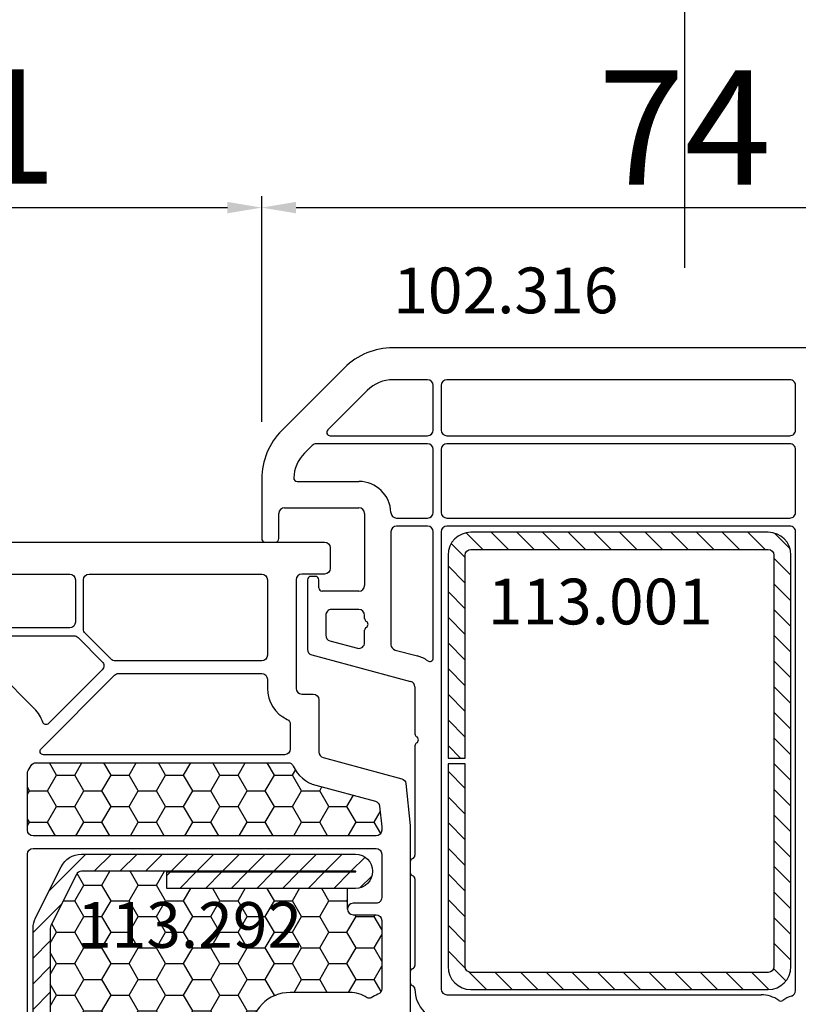
# Model space of a CAD drawing. Units: millimetres. Extents: x 13428 to 37588, y -17169 to 31.
# Drawn here: x 22004 to 22073, y -5474 to -5387 of the extents above; entities that cross this region are included whole.
import ezdxf

# ---------------------------------------------------------------- set-up
doc = ezdxf.new("R2010")
doc.units = ezdxf.units.MM
for name, color, linetype in [('ościeżnica', 30, 'Continuous'), ('P', 7, 'Continuous'), ('skrzydło', 1, 'Continuous'), ('VEKA_HATCH_REINFORCEMENT_STEEL', 6, 'Continuous'), ('VEKA_STEEL_AUSSEN', 1, 'Continuous')]:
    doc.layers.add(name, color=color, linetype=linetype)
doc.styles.get("Standard").update_dxf_attribs({"font": 'arial.ttf'})
doc.dimstyles.new('główny', dxfattribs={"dimtxt": 10, "dimasz": 3, "dimexe": 1, "dimexo": 5, "dimgap": 2, "dimtad": 1, "dimdec": 1, "dimrnd": 0.05, "dimdsep": 46, "dimtxsty": 'Standard', "dimcen": 1.5, "dimclrd": 5, "dimclre": 5, "dimclrt": 1, "dimadec": 1, "dimazin": 2, "dimtfac": 1, "dimtdec": 1, "dimtofl": 0, "dimtmove": 0, "dimatfit": 3, "dimfxl": 1, "dimtolj": 1, "dimtzin": 0, "dimarcsym": 0})
pattern_1 = [(45, (0, 0), (-1.122532015133644, 1.122532015133644), [])]
pattern_2 = [(0, (-4740.910421432876, -17377.24064524996), (2.38125, 1.3748153225), [1.5875, -3.175]), (120, (-4740.910421432876, -17377.24064524996), (-2.381249994797095, 1.374815331511695), [1.587499999999995, -3.17499999999999]), (59.99999999999999, (-4740.910421432876, -17377.24064524996), (5.202904551637744e-09, 2.749630654011694), [-3.175, 1.5875])]

# ---------------------------------------------------------------- blocks, each defined once
blk = doc.blocks.new('*D413')
at = {"layer": 'Defpoints', "color": 0, "transparency": 16777216}
for p in [(22062.61731347447, -5331.153919830032), (22062.61731347447, -5414.084972783655), (21262.61731347447, -5415.684972783655)]:
    blk.add_point(p, dxfattribs=at)
at = {"layer": 'P', "color": 5, "lineweight": -2, "transparency": 16777216}
for p, q in [((21262.61731347447, -5410.684972783655), (21262.61731347447, -5330.153919830032)), ((22062.61731347447, -5409.084972783655), (22062.61731347447, -5330.153919830032))]:
    blk.add_line(p, q, dxfattribs=at)
at = {"layer": 'P', "color": 5, "linetype": 'Continuous', "lineweight": -2, "transparency": 16777216}
blk.add_line((21265.61731347447, -5331.153919830032), (22059.61731347447, -5331.153919830032), dxfattribs=at)
at = {"layer": 'P', "color": 5, "transparency": 16777216}
for points in [[(21265.61731347447, -5330.653919830032), (21265.61731347447, -5331.653919830032), (21262.61731347447, -5331.153919830032)], [(22059.61731347447, -5330.653919830032), (22059.61731347447, -5331.653919830032), (22062.61731347447, -5331.153919830032)]]:
    blk.add_solid(points, dxfattribs=at)
at = {"layer": 'P', "color": 1, "transparency": 16777216, "insert": (21662.61731347447, -5290.860945750905), "char_height": 75, "attachment_point": 5}
blk.add_mtext('\\A1;W1 = 800', dxfattribs=at)
blk = doc.blocks.new('*D409')
at = {"layer": 'Defpoints', "color": 0, "transparency": 16777216}
for p in [(22062.61731347447, -5331.153919830032), (22062.61731347447, -5414.084972783655), (22862.61731347447, -5415.684972783655)]:
    blk.add_point(p, dxfattribs=at)
at = {"layer": 'P', "color": 5, "lineweight": -2, "transparency": 16777216}
for p, q in [((22062.61731347447, -5409.084972783655), (22062.61731347447, -5330.153919830032)), ((22862.61731347447, -5410.684972783655), (22862.61731347447, -5330.153919830032))]:
    blk.add_line(p, q, dxfattribs=at)
at = {"layer": 'P', "color": 5, "linetype": 'Continuous', "lineweight": -2, "transparency": 16777216}
blk.add_line((22859.61731347447, -5331.153919830032), (22065.61731347447, -5331.153919830032), dxfattribs=at)
at = {"layer": 'P', "color": 5, "transparency": 16777216}
for points in [[(22065.61731347447, -5330.653919830032), (22065.61731347447, -5331.653919830032), (22062.61731347447, -5331.153919830032)], [(22859.61731347447, -5330.653919830032), (22859.61731347447, -5331.653919830032), (22862.61731347447, -5331.153919830032)]]:
    blk.add_solid(points, dxfattribs=at)
at = {"layer": 'P', "color": 1, "transparency": 16777216, "insert": (22462.61731347447, -5290.860945750905), "char_height": 75, "attachment_point": 5}
blk.add_mtext('\\A1;W2 = 800', dxfattribs=at)
blk = doc.blocks.new('*D410')
at = {"layer": 'Defpoints', "color": 0, "transparency": 16777216}
for p in [(22862.61731347447, -5200.016243099221), (21262.61731347447, -5415.684972783655), (22862.61731347447, -5415.684972783655)]:
    blk.add_point(p, dxfattribs=at)
at = {"layer": 'P', "color": 5, "lineweight": -2, "transparency": 16777216}
for p, q in [((21262.61731347447, -5410.684972783655), (21262.61731347447, -5199.016243099221)), ((22862.61731347447, -5410.684972783655), (22862.61731347447, -5199.016243099221))]:
    blk.add_line(p, q, dxfattribs=at)
at = {"layer": 'P', "color": 5, "linetype": 'Continuous', "lineweight": -2, "transparency": 16777216}
blk.add_line((21265.61731347447, -5200.016243099221), (22859.61731347447, -5200.016243099221), dxfattribs=at)
at = {"layer": 'P', "color": 5, "transparency": 16777216}
for points in [[(21265.61731347447, -5199.516243099221), (21265.61731347447, -5200.516243099221), (21262.61731347447, -5200.016243099221)], [(22859.61731347447, -5199.516243099221), (22859.61731347447, -5200.516243099221), (22862.61731347447, -5200.016243099221)]]:
    blk.add_solid(points, dxfattribs=at)
at = {"layer": 'P', "color": 1, "transparency": 16777216, "insert": (22062.61731347447, -5159.723269020094), "char_height": 75, "attachment_point": 5}
blk.add_mtext('\\A1;W = 1600', dxfattribs=at)
blk = doc.blocks.new('JOIN_INSERT_18_181399479517421')
at = {"layer": 'VEKA_HATCH_REINFORCEMENT_STEEL'}
h = blk.add_hatch(dxfattribs=at)
h.set_pattern_fill('ANSI31', color=256, scale=0.5, style=0)
h.set_pattern_definition(pattern_1)
h.paths.add_polyline_path([(37.99999999999989, 0), (2, 0, 0.4142135623730951), (0, -2), (0, -28, 0.4142135623730951), (2, -30), (19.74999999999989, -30), (19.74999999999989, -28.5), (2, -28.5, -0.4142135623730951), (1.5, -28), (1.5, -2, -0.4142135623730951), (2, -1.5), (37.99999999999989, -1.5, -0.4142135623730951), (38.49999999999989, -2.000000000000028), (38.49999999999989, -28, -0.4142135623730951), (37.99999999999989, -28.5), (20.24999999999989, -28.5), (20.24999999999989, -30), (37.99999999999989, -30, 0.4142135623730951), (39.99999999999989, -28), (39.99999999999989, -2.000000000000028, 0.4142135623730951)])
at = {"layer": 'VEKA_STEEL_AUSSEN', "lineweight": -3}
blk.add_lwpolyline([(2, 0, 0.414213562373095), (0, -2), (0, -28, 0.414213562373095), (2, -30), (19.74999999999989, -30), (19.74999999999989, -28.5), (2, -28.5, -0.414213562373095), (1.5, -28), (1.5, -2, -0.414213562373095), (2, -1.5), (37.99999999999989, -1.5, -0.414213562373095), (38.49999999999989, -2.000000000000028), (38.49999999999989, -28, -0.414213562373095), (37.99999999999989, -28.5), (20.24999999999989, -28.5), (20.24999999999989, -30), (37.99999999999989, -30, 0.414213562373095), (39.99999999999989, -28), (39.99999999999989, -2.000000000000028, 0.414213562373095), (37.99999999999989, 0)], format="xyb", close=True, dxfattribs=at)
blk = doc.blocks.new('JOIN_INSERT_20_172703153915724')
at = {"layer": 'VEKA_HATCH_REINFORCEMENT_STEEL'}
h = blk.add_hatch(dxfattribs=at)
h.set_pattern_fill('ANSI31', color=256, scale=0.5, style=0)
h.set_pattern_definition(pattern_1)
edge = h.paths.add_edge_path()
edge.add_line((36.80000000000008, 0), (6.47213595499921, -2.842170943040401e-14))
edge.add_arc((6.472135954999211, -2.000000000000519), 2.00000000000049, 90.00000000000001, 116.5650511770794)
edge.add_line((5.577708763999031, -0.2111456180002711), (1.105572808999931, -2.447213595499963))
edge.add_arc((1.999999999999805, -4.236067977499598), 1.999999999999805, 116.5650511770794, 180)
edge.add_line((0, -4.236067977499598), (0, -28.19999999999995))
edge.add_arc((1.5, -28.19999999999995), 1.5, 179.9999999999999, 359.9999999999999)
edge.add_line((3, -28.19999999999995), (3, -11.69838077906854))
edge.add_line((3, -11.69838077906854), (1.545737639379212, -11.69838077906854))
edge.add_line((1.545737639379212, -11.69838077906854), (1.545737639379212, -28.20154798372232))
edge.add_arc((1.522842624048146, -28.20154798372232), 0.02289501533106564, 176.1231452539658, 360, ccw=False)
edge.add_line((1.5, -28.19999999999993), (1.5, -4.23606797749958))
edge.add_arc((1.999999999999955, -4.236067977499578), 0.4999999999999549, 116.56505117707809, 180, ccw=False)
edge.add_line((1.776393202249996, -3.788854381999661), (6.248529157249257, -1.55278640450003))
edge.add_arc((6.472135954999185, -1.999999999999888), 0.4999999999998878, 90, 116.56505117707789, ccw=False)
edge.add_line((6.472135954999185, -1.5), (36.80000000000007, -1.5))
edge.add_arc((36.80000000000007, -2), 0.5, 0, 90, ccw=False)
edge.add_line((37.30000000000007, -2), (37.30000000000007, -8.5))
edge.add_line((37.30000000000007, -8.5), (38.80000000000007, -8.5))
edge.add_line((38.80000000000007, -8.5), (38.8000000000001, -2.000000000000023))
edge.add_arc((36.80000000000008, -2.000000000000014), 2.000000000000014, 359.9999999999997, 450)
at = {"layer": 'VEKA_STEEL_AUSSEN', "lineweight": -3}
blk.add_lwpolyline([(36.80000000000008, 0), (6.47213595499921, -2.842170943040401e-14, 0.1164338214658596), (5.577708763999031, -0.2111456180002711), (1.105572808999931, -2.447213595499963, 0.2840790438404055), (0, -4.236067977499598), (0, -28.19999999999995, 1), (3, -28.19999999999995), (3, -11.69838077906854), (1.545737639379212, -11.69838077906854), (1.545737639379212, -28.20154798372232, -1.034417427044795), (1.5, -28.19999999999993), (1.5, -4.236067977499578, -0.2840790438404124), (1.776393202249996, -3.788854381999661), (6.248529157249257, -1.55278640450003, -0.1164338214658532), (6.472135954999185, -1.5), (36.80000000000007, -1.5, -0.414213562373095), (37.30000000000007, -2), (37.30000000000007, -8.5), (38.80000000000007, -8.5), (38.8000000000001, -2.000000000000023, 0.4142135623730964)], format="xyb", close=True, dxfattribs=at)
blk = doc.blocks.new('JOIN_INSERT_19_172703153911478')
at = {"layer": 'skrzydło', "lineweight": -3}
for points in [[(-82.00000000000009, 76.86844717725378), (-81.99999999999474, 27.50000000000008, 0.4142135623730805), (-81.4999999999948, 27.00000000000001), (-79.70000000000081, 27.00000000000001, 0.414213562373094), (-79.20000000000076, 27.50000000000003), (-79.20000000000081, 29.50000000000001, -0.4142135623731106), (-78.70000000000064, 30), (-69.20000000000064, 30, -0.4142135623731262), (-68.7000000000007, 29.50000000000014), (-68.70000000000258, 28.50000000000004, 0.414213562373095), (-68.20000000000252, 28), (-63.62725703343469, 27.99999999999999, -0.3394542588635149), (-63.14429412029014, 27.62940952255097), (-61.30195767225044, 20.75371629381581, 0.3105082534629745), (-60.87125899073968, 20.3858648686828), (-57.20000000000258, 19.99999999999909), (-40.39999999999995, 19.99999999999909, 0.4142135623743099)], [(-15.90000000000126, 53.49999999999955), (-54.70000000000076, 53.49999999999955, 0.414213562373095), (-55.20000000000076, 52.99999999999956), (-55.19999999999899, 22.99999999999913, 0.414213562373095), (-54.69999999999894, 22.49999999999909), (-50.89999999999961, 22.49999999999909, 0.414213562373197), (-50.40000000000148, 22.999999999997), (-50.40000000000148, 24.99999999999909, -0.9999999999999999), (-49.40000000000148, 24.99999999999909), (-49.40000000000148, 22.99999999999909, 0.4142135623730971), (-48.90000000000148, 22.49999999999909), (-42.91126983722134, 22.49999999999909, 0.3178372451958143), (-42.43986531643034, 22.83333333333248, -0.06022197253965939), (-42.14142889748891, 23.43548387096829, 0.2986492474334205), (-42.14142889748877, 23.76451612903289, -0.146135700373267), (-42.59999999999854, 25.30000000000407), (-42.60000000000036, 30.49999999999904, -0.4142135623730953), (-39.10000000000036, 33.9999999999991)]]:
    blk.add_lwpolyline(points, format="xyb", dxfattribs=at)
for points in [[(-78.31058285412249, 78.02755816880116, 0.3394542588634213), (-79.20000000000223, 76.86844717725319), (-79.20000000000064, 49.80000000000169, 0.4142135623730613), (-78.7000000000007, 49.30000000000172), (-74.99999999999832, 49.3000000000015, 0.4142135623731127), (-74.49999999999832, 49.8000000000015), (-74.49999999999838, 77.84999999999712, -0.02311419094044245), (-74.47651740239522, 78.35769788382973, 0.5222121342525925), (-75.10379214334623, 78.88681515004942)], [(-69.01703708685366, 67.86304129657287, 0.06554346281524083), (-68.99999999999821, 67.99245081912414), (-68.99999999999821, 71.8708696284512, 0.3899832787427813), (-69.45833333333158, 72.3691304927471, -0.2039206599609192), (-73.26724137930918, 74.38003587760878, 0.705966586878169), (-73.79999999999856, 74.19076510729593), (-73.7999999999985, 49.42508985986453, 0.1989123673796519), (-73.65355339059178, 49.07153646927127), (-71.53255126997996, 46.95053434865935, 0.4142135623729589), (-70.82544448879358, 46.95053434865918), (-66.12153494091936, 51.65444389652885, 0.5584099518551432), (-66.23955724491876, 52.15143266444096, -0.1171089703980976), (-67.4197802849134, 52.8786796564419), (-70.62132034355787, 56.08021971508639, -0.2679491924311221), (-71.39777747886538, 58.97799719395361)], [(-62.40389386191484, 30.23923028432614, -0.2259744751906035), (-60.72947955456587, 28.27645713530502), (-59.33184661009582, 23.06041997614907, 0.310508253463634), (-58.90114792858517, 22.69256855101504), (-57.09504089378916, 22.50273905231498, 0.02618592156908087), (-57.04277666215572, 22.49999999999909), (-56.79999999999964, 22.49999999999932, 0.4142135623731023), (-56.2999999999997, 22.99999999999923), (-56.30000000000146, 52.99999999999954, 0.414213562373095), (-56.80000000000152, 53.49999999999955), (-61.76256155649392, 53.49999999999977, 0.1316524975874034), (-62.01256155649403, 53.433012701892), (-62.4499999999978, 53.18045749878111, 0.2679491924311492), (-62.69999999999791, 52.74744479688873), (-62.69999999999462, 30.69576866504774, 0.2959005655522693)], [(-63.91213203435385, 52.30821188448128), (-70.35355339059433, 45.86679052824105, 0.1989123673796459), (-70.50000000000094, 45.51323713764761), (-70.5000000000015, 32.99999999999996, 0.4142135623730929), (-70.0000000000015, 32.50000000000001), (-69.20000000000155, 32.50000000000023, -0.2896898633027484), (-66.48947629128466, 30.78571428571398, 0.2896898633027586), (-66.03772233983145, 30.50000000000001), (-63.89999999999461, 30.50000000000001, 0.4142135623731413), (-63.39999999999461, 31.00000000000005), (-63.3999999999979, 52.09607985012535, 0.6681786379192352)], [(-79.20000000000059, 48.10000000000166), (-79.20000000000064, 32.99999999999999, 0.414213562373095), (-78.70000000000059, 32.5), (-72.10000000000153, 32.5, 0.414213562373095), (-71.60000000000153, 33.00000000000003), (-71.59999999999937, 45.82092680383119, 0.1989123673796566), (-71.74644660940615, 46.17448019442453), (-74.02551980557658, 48.45355339059494, 0.198912367379664), (-74.3790731961698, 48.60000000000165), (-78.70000000000059, 48.60000000000167, 0.4142135623731075)]]:
    blk.add_lwpolyline(points, format="xyb", close=True, dxfattribs=at)
blk.add_blockref('JOIN_INSERT_20_172703153915724', (-54.7, 53))
blk = doc.blocks.new('*D425')
at = {"layer": 'Defpoints', "color": 0, "transparency": 16777216}
for p in [(22025.61731801497, -5403.829011999908), (22025.61731801497, -5427.570245076907), (21974.62753572658, -5448.207327070128)]:
    blk.add_point(p, dxfattribs=at)
at = {"layer": 'P', "color": 5, "lineweight": -2, "transparency": 16777216}
for p, q in [((21974.62753572658, -5443.207327070128), (21974.62753572658, -5402.829011999908)), ((22025.61731801497, -5422.570245076907), (22025.61731801497, -5402.829011999908))]:
    blk.add_line(p, q, dxfattribs=at)
at = {"layer": 'P', "color": 5, "linetype": 'Continuous', "lineweight": -2, "transparency": 16777216}
blk.add_line((21977.62753572658, -5403.829011999908), (22022.61731801497, -5403.829011999908), dxfattribs=at)
at = {"layer": 'P', "color": 5, "transparency": 16777216}
for points in [[(21977.62753572658, -5403.329011999908), (21977.62753572658, -5404.329011999908), (21974.62753572658, -5403.829011999908)], [(22022.61731801497, -5403.329011999908), (22022.61731801497, -5404.329011999908), (22025.61731801497, -5403.829011999908)]]:
    blk.add_solid(points, dxfattribs=at)
at = {"layer": 'P', "color": 1, "transparency": 16777216, "insert": (22000.12242687078, -5396.723282122692), "char_height": 10, "attachment_point": 5}
blk.add_mtext('\\A1;51', dxfattribs=at)
blk = doc.blocks.new('*D426')
at = {"layer": 'Defpoints', "color": 0, "transparency": 16777216}
for p in [(22099.61731801496, -5403.829011999908), (22025.61731801496, -5427.570245076907), (22099.61731801496, -5427.570254157893)]:
    blk.add_point(p, dxfattribs=at)
at = {"layer": 'P', "color": 5, "lineweight": -2, "transparency": 16777216}
for p, q in [((22025.61731801496, -5422.570245076907), (22025.61731801496, -5402.829011999908)), ((22099.61731801496, -5422.570254157893), (22099.61731801496, -5402.829011999908))]:
    blk.add_line(p, q, dxfattribs=at)
at = {"layer": 'P', "color": 5, "linetype": 'Continuous', "lineweight": -2, "transparency": 16777216}
blk.add_line((22028.61731801496, -5403.829011999908), (22096.61731801496, -5403.829011999908), dxfattribs=at)
at = {"layer": 'P', "color": 5, "transparency": 16777216}
for points in [[(22028.61731801496, -5403.329011999908), (22028.61731801496, -5404.329011999908), (22025.61731801496, -5403.829011999908)], [(22096.61731801496, -5403.329011999908), (22096.61731801496, -5404.329011999908), (22099.61731801496, -5403.829011999908)]]:
    blk.add_solid(points, dxfattribs=at)
at = {"layer": 'P', "color": 1, "transparency": 16777216, "insert": (22062.61731801496, -5396.829011999908), "char_height": 10, "attachment_point": 5}
blk.add_mtext('\\A1;74', dxfattribs=at)

msp = doc.modelspace()

# ---------------------------------------------------------------- hatches: boundary and pattern name
at = {"layer": 'ościeżnica'}
h = msp.add_hatch(dxfattribs=at)
h.set_pattern_fill('HONEY', color=2, scale=0.5)
h.set_pattern_definition(pattern_2)
edge = h.paths.add_edge_path()
edge.add_ellipse((22031.11731347447, -5451.45771575022), major_axis=(-2.121320343571085, 2.121320343571085), ratio=0.9999999999942877, start_angle=69.06593863200573, end_angle=119.99999999993989, ccw=False)
edge.add_ellipse((22027.92154480942, -5452.88497278366), major_axis=(0.3535533905944461, 0.3535533905944461), ratio=0.999999999991838, start_angle=339.0659386318605, end_angle=405.0000000002338)
edge.add_line((22027.92154480942, -5452.384972783656), (22005.86986867756, -5452.384972783656))
edge.add_ellipse((22005.86986867759, -5452.884972783656), major_axis=(0.3535533905980289, 0.3535533905980289), ratio=0.9999999999920042, start_angle=45.00000000022905, end_angle=105.0000000002399)
edge.add_line((22005.43685597568, -5452.634972783663), (22005.18430077255, -5453.072411227188))
edge.add_ellipse((22005.61731347447, -5453.322411227159), major_axis=(0.3535533906091141, 0.3535533906091141), ratio=0.9999999999644389, start_angle=104.9999999994282, end_angle=134.9999999989813)
edge.add_line((22005.11731347447, -5453.322411227046), (22005.11731347447, -5458.28497278365))
edge.add_ellipse((22005.61731347447, -5458.28497278365), major_axis=(0.353553390594243, 0.353553390594243), ratio=0.9999999999945175, start_angle=134.999999999843, end_angle=225.0000000001571)
edge.add_line((22005.61731347447, -5458.78497278365), (22035.61731347447, -5458.78497278365))
edge.add_ellipse((22035.61731347447, -5458.284972783654), major_axis=(-0.3535533905942429, 0.3535533905942429), ratio=0.9999999999945175, start_angle=134.999999999843, end_angle=225.0000000001571)
edge.add_line((22036.11731347447, -5458.284972783654), (22036.11731347447, -5458.01599223187))
edge.add_line((22036.11731347447, -5458.01599223187), (22035.92474492345, -5456.183824855069))
edge.add_ellipse((22035.42748397577, -5456.236089086701), major_axis=(0.3535533905934364, 0.3535533905934364), ratio=0.9999999999865579, start_angle=320.9999999996233, end_angle=390.000000000916)
edge.add_line((22035.55689349835, -5455.753126173563), (22030.34085633916, -5454.355493229085))
h = msp.add_hatch(dxfattribs=at)
h.set_pattern_fill('HONEY', color=2, scale=0.5)
h.set_pattern_definition(pattern_2)
edge = h.paths.add_edge_path()
edge.add_ellipse((22028.11731347447, -5475.984972783654), major_axis=(2.474873734154317, 2.474873734154317), ratio=0.9999999999988677, start_angle=45.0000000000324, end_angle=134.9999999999676, ccw=False)
edge.add_line((22028.11731347447, -5472.484972783654), (22033.31731347452, -5472.484972783654))
edge.add_ellipse((22033.31731347449, -5475.284972783654), major_axis=(-1.979898987329447, 1.979898987329447), ratio=0.9999999999954449, start_angle=281.7435687140935, end_angle=315.0000000000184, ccw=False)
edge.add_ellipse((22035.01731347447, -5472.692676504291), major_axis=(0.2121320343580193, 0.2121320343580193), ratio=0.9999999999854985, start_angle=191.7435687135641, end_angle=258.2564312856051)
edge.add_ellipse((22036.71731347448, -5475.284972783654), major_axis=(-1.979898987316285, 1.979898987316285), ratio=0.9999999999755356, start_angle=334.47122063395875, end_angle=348.25643128569965, ccw=False)
edge.add_ellipse((22035.61731347447, -5472.173702946434), major_axis=(0.3535533905938723, 0.3535533905938723), ratio=0.9999999999962796, start_angle=244.4712206343085, end_angle=314.9999999998934)
edge.add_line((22036.11731347447, -5472.173702946434), (22036.11731347447, -5466.184972783652))
edge.add_ellipse((22035.61731347447, -5466.184972783652), major_axis=(0.353553390594243, 0.353553390594243), ratio=0.9999999999945175, start_angle=314.9999999998429, end_angle=405.000000000157)
edge.add_line((22035.61731347447, -5465.684972783652), (22033.55143953428, -5465.684972783652))
edge.add_ellipse((22033.61731347447, -5465.184972783652), major_axis=(0.3535533905943993, 0.3535533905943993), ratio=0.9999999999936328, start_angle=135.0000000001824, end_angle=225.0000000001824, ccw=False)
edge.add_line((22033.11731347447, -5465.184972783655), (22033.11731347447, -5463.384972783652))
edge.add_line((22033.11731347447, -5463.384972783652), (22017.31569425354, -5463.384972783652))
edge.add_line((22017.31569425354, -5463.384972783652), (22017.31569425354, -5461.884972783652))
edge.add_line((22017.31569425354, -5461.884972783652), (22009.85338145198, -5461.884972783652))
edge.add_ellipse((22009.85338145198, -5462.384972783652), major_axis=(-0.3535533905940565, 0.3535533905940565), ratio=0.9999999999925864, start_angle=-45.00000000021236, end_angle=18.43494882304944)
edge.add_line((22009.40616785648, -5462.161365985902), (22007.17009987896, -5466.63350194093))
edge.add_ellipse((22007.61731347447, -5466.857108738651), major_axis=(0.353553390599727, 0.353553390599727), ratio=0.999999999988793, start_angle=108.4349488227294, end_angle=134.9999999996789)
edge.add_line((22007.11731347447, -5466.857108738589), (22007.11731347447, -5497.184972783652))
edge.add_ellipse((22007.61731347447, -5497.184972783652), major_axis=(0.3535533905933335, 0.3535533905933335), ratio=0.9999999999996624, start_angle=134.9999999999903, end_angle=225.0000000000097)
edge.add_line((22007.61731347447, -5497.684972783652), (22014.11731347447, -5497.684972783652))
edge.add_line((22014.11731347447, -5497.684972783652), (22014.61731347447, -5497.684972783652))
edge.add_line((22014.61731347447, -5497.684972783652), (22014.61731347447, -5497.119098843445))
edge.add_ellipse((22015.11731347447, -5497.184972783652), major_axis=(-0.3535533905936045, 0.3535533905936045), ratio=0.9999999999981295, start_angle=-134.9999999999464, end_angle=45.0000000000536, ccw=False)
edge.add_line((22015.61731347447, -5497.184972783652), (22015.61731347447, -5499.184972783652))
edge.add_ellipse((22016.11731347447, -5499.184972783652), major_axis=(0.3535533905951525, 0.3535533905951525), ratio=0.9999999999893725, start_angle=134.9999999996955, end_angle=225.0000000003045)
edge.add_line((22016.11731347447, -5499.684972783652), (22035.61731347447, -5499.684972783644))
edge.add_ellipse((22035.61731347447, -5499.184972783644), major_axis=(-0.3535533905942429, 0.3535533905942429), ratio=0.9999999999945175, start_angle=134.999999999843, end_angle=225.0000000001571)
edge.add_line((22036.11731347447, -5499.184972783644), (22036.11731347447, -5493.996242620872))
edge.add_ellipse((22035.61731347447, -5493.996242620876), major_axis=(-0.3535533905982478, 0.3535533905982478), ratio=0.9999999999999842, start_angle=225.0000000000005, end_angle=295.5287793651963)
edge.add_ellipse((22036.71731347447, -5490.884972783663), major_axis=(-1.979898987325872, 1.979898987325872), ratio=0.999999999994872, start_angle=101.74356871396452, end_angle=115.52877936542299, ccw=False)
edge.add_ellipse((22035.01731347447, -5493.477269063015), major_axis=(-0.2121320343571671, 0.2121320343571671), ratio=0.9999999999854986, start_angle=281.7435687143949, end_angle=348.2564312864359)
edge.add_ellipse((22033.31731347449, -5490.884972783652), major_axis=(-1.979898987317842, 1.979898987317842), ratio=0.9999999999995755, start_angle=134.999999999839, end_angle=168.2564312858496, ccw=False)
edge.add_line((22033.31731347437, -5493.684972783652), (22028.11731347447, -5493.684972783652))
edge.add_ellipse((22028.11731347447, -5490.184972783652), major_axis=(-2.474873734154317, 2.474873734154317), ratio=0.9999999999988677, start_angle=45.0000000000324, end_angle=134.9999999999676, ccw=False)
edge.add_line((22024.61731347447, -5490.184972783652), (22024.61731347445, -5486.18497278359))
edge.add_ellipse((22024.11731347446, -5486.184972783622), major_axis=(0.3535533905899385, 0.3535533905899385), ratio=0.9999999999972871, start_angle=314.9999999997139, end_angle=402.0000000004684)
edge.add_line((22024.14348145256, -5485.685658016248), (22021.0183659819, -5485.521877654427))
edge.add_ellipse((22021.11731347445, -5485.026377099776), major_axis=(-0.3535533905961992, 0.3535533905961992), ratio=0.9999999999846175, start_angle=45.00000000044071, end_angle=131.9999999999747, ccw=False)
edge.add_line((22020.61731347445, -5485.026377099776), (22020.61731347445, -5484.584972783624))
edge.add_line((22020.61731347445, -5484.584972783624), (22020.61731347445, -5481.584972783624))
edge.add_line((22020.61731347445, -5481.584972783624), (22020.61731347445, -5481.070689074381))
edge.add_ellipse((22021.11731347445, -5481.143568467472), major_axis=(0.3535533905961992, 0.3535533905961992), ratio=0.9999999999846175, start_angle=48.000000000025295, end_angle=134.9999999995593, ccw=False)
edge.add_line((22021.09114549634, -5480.64425370009), (22024.14348145257, -5480.484287550999))
edge.add_ellipse((22024.11731347445, -5479.984972783622), major_axis=(-0.3535533905944945, 0.3535533905944945), ratio=0.9999999999938989, start_angle=138.0000000002459, end_angle=225.0000000001748)
edge.add_line((22024.61731347445, -5479.984972783622), (22024.61731347447, -5475.984972783654))
h.paths.add_polyline_path([(22007.86987285347, -5470.779404736709), (22030.06905429959, -5470.779404736709), (22030.06905429959, -5462.536567083232), (22007.86987285347, -5462.536567083232)], flags=24)

# ---------------------------------------------------------------- linework, layer by layer
at = {"layer": 'ościeżnica', "color": 2}
msp.add_line((22033.11731347447, -5465.184972783655), (22033.11731347447, -5463.384972783652), dxfattribs=at)
at = {"layer": 'skrzydło', "lineweight": -3}
for p, q in [((22088.13203664073, -5416.084972783655), (22037.10259030822, -5416.084972783655)), ((22032.8599496211, -5417.842332096538), (22027.37467732785, -5423.327604389789)), ((22040.11731801497, -5418.884972783656), (22037.10259030822, -5418.884972783656)), ((22071.81731801496, -5418.884972783656), (22041.81731801497, -5418.884972783656)), ((22034.83984860842, -5419.82223108386), (22031.38923894297, -5423.272840749302)), ((22040.61731801497, -5423.284972783657), (22040.61731801497, -5419.384972783656)), ((22041.31731801497, -5419.384972783656), (22041.31731801497, -5423.284972783657)), ((22072.31731801496, -5423.284972783657), (22072.31731801496, -5419.384972783656)), ((22031.60137097733, -5423.784972783657), (22040.11731801497, -5423.784972783657)), ((22041.81731801497, -5423.784972783657), (22071.81731801496, -5423.784972783657)), ((22030.03066029921, -5424.631419393064), (22029.35457631517, -5425.30750337711)), ((22040.11731801497, -5424.484972783658), (22030.38421368981, -5424.484972783658)), ((22040.61731801497, -5430.484972783656), (22040.61731801497, -5424.984972783658)), ((22041.31731801497, -5424.984972783658), (22041.31731801497, -5430.484972783656)), ((22071.81731801496, -5424.484972783656), (22041.81731801497, -5424.484972783658)), ((22072.31731801496, -5430.484972783654), (22072.31731801496, -5424.984972783656)), ((22025.61731801496, -5427.570245076907), (22025.61731801496, -5432.784972783656)), ((22028.71857196949, -5427.784972783661), (22034.11731801497, -5427.784972783661)), ((22027.61731801496, -5430.084972783662), (22034.11731801497, -5430.084972783662)), ((22027.11731801496, -5432.784972783657), (22027.11731801496, -5430.584972783662)), ((22034.61731801497, -5430.584972783662), (22034.61731801497, -5436.884972783656)), ((22037.41580251546, -5430.984972783656), (22040.11731801497, -5430.984972783656)), ((22041.81731801497, -5430.984972783656), (22071.81731801496, -5430.984972783656)), ((22036.91731801497, -5432.184972783655), (22036.91731801497, -5442.044152371899)), ((22040.11731801497, -5431.684972783655), (22037.41731801497, -5431.684972783655)), ((22040.61731801497, -5443.231421986035), (22040.61731801497, -5432.184972783655)), ((22041.31731801497, -5432.184972783657), (22041.31731801497, -5472.184972783655)), ((22071.81731801496, -5431.684972783655), (22041.81731801497, -5431.684972783657)), ((22072.31731801497, -5472.318493388918), (22072.31731801496, -5432.184972783657)), ((22025.91731801497, -5433.084972783657), (22026.81731801497, -5433.084972783657)), ((22029.61731801497, -5436.384972783654), (22029.61731801497, -5442.469258482098)), ((22030.31731801497, -5436.084972783655), (22029.91731801497, -5436.084972783655)), ((22030.61731801497, -5437.084972783655), (22030.61731801497, -5436.384972783654)), ((22034.11731801497, -5437.384972783656), (22030.91731801497, -5437.384972783654)), ((22034.11731801497, -5438.984972783656), (22031.71731801497, -5438.984972783654)), ((22031.21731801497, -5439.484972783654), (22031.21731801497, -5441.24153530133)), ((22034.61731801497, -5439.765357541383), (22034.61731801497, -5439.484972783656)), ((22034.61731801497, -5441.884613363164), (22034.61731801497, -5440.804588025924)), ((22031.58790849242, -5441.724498214476), (22033.98790849242, -5442.36757627631)), ((22037.28790849241, -5442.527115285043), (22039.24201134125, -5443.050715565317)), ((22029.98790849242, -5442.952221395243), (22038.64672753752, -5445.272344965781)), ((22039.01731801497, -5445.755307878925), (22039.01731801497, -5449.854968460514)), ((22039.01731801497, -5450.914977106803), (22039.01731801497, -5460.484972783654)), ((22038.61731801497, -5461.050658208605), (22038.61731801497, -5461.984972783654)), ((22039.01731801497, -5462.550658208605), (22039.01731801497, -5470.119287358705)), ((22038.61731801497, -5470.684972783655), (22038.61731801497, -5471.619287358705)), ((22041.81731801497, -5472.684972783655), (22069.31731801497, -5472.684972783657))]:
    msp.add_line(p, q, dxfattribs=at)
for centre, major_axis, ratio, start_param, end_param in [((22037.10259030822, -5422.08497278366), (4.242640687124822, 4.242640687124822), 0.999999999999507, 0.7853981633976949, 1.570796326795111), ((22037.10259030822, -5422.084972783657), (-2.262741699798426, 2.262741699798426), 0.9999999999968895, -0.7853981633990036, 8.038014698286133e-13), ((22040.11731801497, -5419.384972783656), (-0.3535533905959425, 0.3535533905959425), 0.999999999984903, 3.92699081699479, 5.497787143774589), ((22041.81731801497, -5419.384972783656), (0.3535533905959425, 0.3535533905959425), 0.9999999999849031, 0.7853981634049968, 2.356194490184796), ((22071.81731801496, -5419.384972783656), (0.3535533905942429, 0.3535533905942429), 0.9999999999945174, 5.497787143779396, 7.068583470579776), ((22031.61731801497, -5427.570245076907), (4.242640687124823, 4.242640687124823), 0.9999999999990777, 1.57079632679554, 2.356194490191884), ((22031.60137097733, -5423.484972783658), (-0.2121320343567276, 0.2121320343567276), 0.9999999999970787, 4.287681321102355e-12, 2.356194490190884), ((22040.11731801497, -5423.284972783657), (0.3535533905950331, 0.3535533905950331), 0.999999999990048, 3.926990816992217, 5.497787143777161), ((22041.81731801497, -5423.284972783657), (-0.3535533905950331, 0.3535533905950331), 0.999999999990048, 0.7853981634024243, 2.356194490187368), ((22071.81731801496, -5423.284972783657), (-0.3535533905951525, 0.3535533905951525), 0.9999999999893725, 2.356194490187031, 3.926990816992555), ((22031.61731801499, -5427.570245076925), (-2.262741699814796, 2.262741699814796), 0.9999999999922587, 0, 0.7559896855059289), ((22030.38421368981, -5424.984972783656), (0.3535533905943742, 0.3535533905943742), 0.9999999999996287, 0.785398163397634, 1.570796326800041), ((22040.11731801497, -5424.984972783658), (-0.3535533905950331, 0.3535533905950331), 0.999999999990048, 3.926990816992218, 5.497787143777161), ((22041.81731801497, -5424.984972783658), (0.3535533905950331, 0.3535533905950331), 0.999999999990048, 0.7853981634024243, 2.356194490187369), ((22071.81731801496, -5424.984972783656), (0.3535533905942429, 0.3535533905942429), 0.9999999999945174, 5.497787143779396, 7.068583470579776), ((22028.71857196949, -5427.48497278368), (0.2121320343426373, 0.2121320343426373), 0.99999999998952, 2.326786012290482, 3.926990816992481), ((22034.11731801497, -5430.584972783662), (-1.979898987324165, 1.979898987324165), 0.9999999999978185, 3.957298486956463, 5.497787143781047), ((22027.61731801496, -5430.584972783662), (0.3535533905950331, 0.3535533905950331), 0.999999999990048, 0.7853981634024243, 2.356194490187369), ((22034.11731801497, -5430.584972783662), (-0.3535533905950331, 0.3535533905950331), 0.999999999990048, 3.926990816992218, 5.497787143777161), ((22037.41580251546, -5430.484972783656), (0.3535533905941321, 0.3535533905941321), 0.9999999999920048, 2.386502160155512, 3.926990816991239), ((22040.11731801497, -5430.484972783656), (0.3535533905959425, 0.3535533905959425), 0.9999999999849031, 3.92699081699479, 5.497787143774589), ((22041.81731801497, -5430.484972783656), (-0.3535533905959425, 0.3535533905959425), 0.999999999984903, 0.7853981634049969, 2.356194490184796), ((22071.81731801496, -5430.484972783654), (-0.3535533905951524, 0.3535533905951524), 0.9999999999930107, 2.35619449018885, 3.926990816990736), ((22037.41731801497, -5432.184972783655), (0.3535533905959425, 0.3535533905959425), 0.9999999999849031, 0.7853981634049968, 2.356194490184796), ((22040.11731801497, -5432.184972783655), (-0.3535533905959425, 0.3535533905959425), 0.999999999984903, 3.92699081699479, 5.497787143774589), ((22041.81731801497, -5432.184972783657), (0.3535533905950331, 0.3535533905950331), 0.999999999990048, 0.7853981634024243, 2.356194490187369), ((22071.81731801496, -5432.184972783657), (0.3535533905951524, 0.3535533905951524), 0.9999999999930107, 5.497787143778643, 7.068583470580529), ((22025.91731801497, -5432.784972783656), (0.2121320343576372, 0.2121320343576372), 0.999999999997567, 2.356194490191128, 3.926990816988458), ((22026.81731801497, -5432.784972783657), (-0.2121320343567276, 0.2121320343567276), 0.9999999999758252, 2.356194490180257, 3.926990816999329), ((22029.91731801497, -5436.384972783654), (-0.2121320343567276, 0.2121320343567276), 0.9999999999758252, -0.7853981634095356, 0.7853981634095355), ((22030.31731801497, -5436.384972783654), (-0.2121320343567443, 0.2121320343567443), 0.9999999999999215, 3.92699081698728, 5.497787143782099), ((22030.91731801497, -5437.084972783655), (0.2121320343567276, 0.2121320343567276), 0.9999999999758252, 2.356194490180258, 3.926990816999329), ((22034.11731801497, -5436.884972783656), (0.3535533905959425, 0.3535533905959425), 0.9999999999849031, 3.92699081699479, 5.497787143774589), ((22031.71731801497, -5439.484972783654), (-0.353553390594243, 0.353553390594243), 0.9999999999945175, -0.7853981634001894, 0.7853981634001896), ((22034.11731801497, -5439.484972783656), (-0.3535533905950331, 0.3535533905950331), 0.999999999990048, 3.926990816992218, 5.497787143777161), ((22034.91731801497, -5439.765357541383), (0.2121320343576027, 0.2121320343576027), 0.9999999999554493, 2.356194490170069, 3.403392041397215), ((22034.91731801497, -5440.804588025924), (-0.212132034356661, 0.212132034356661), 0.999999999959888, -0.2617993878032809, 0.7853981634175042), ((22034.61731801497, -5440.284972783654), (-0.2121320343541623, 0.2121320343541623), 0.9999999999939369, 2.879793265770989, 4.974188368197431), ((22031.71731801497, -5441.24153530133), (0.3535533905949763, 0.3535533905949763), 0.9999999999907968, 2.356194490187743, 3.66519142918913), ((22030.11731801497, -5442.469258482098), (0.3535533905949763, 0.3535533905949763), 0.9999999999907968, 2.356194490187743, 3.66519142918913), ((22034.11731801497, -5441.884613363164), (0.3535533905946856, 0.3535533905946856), 0.9999999999930426, 3.665191429188158, 5.497787143778659), ((22037.41731801497, -5442.044152371899), (-0.3535533905969859, 0.3535533905969859), 0.9999999999827502, 0.7853981634060734, 2.094395102381838), ((22038.51731801499, -5445.755307878845), (-1.979898987286447, 1.979898987286447), 0.9999999999911975, -1.404919059201408, -1.047197551200281), ((22040.31731801493, -5443.231421986035), (-0.212132034383875, 0.212132034383875), 0.9999999999891334, 1.736673594400049, 3.926990816992674), ((22038.51731801497, -5445.755307878925), (-0.3535533905953983, 0.3535533905953983), 0.9999999999866497, 3.926990816993917, 5.235987755987376), ((22039.31731801519, -5449.854968460514), (0.2121320345101635, 0.2121320345101635), 0.9999999999719593, 2.356194490178324, 3.411921496704566), ((22039.01731801519, -5450.384972783658), (-0.218509685804, 0.218509685804), 0.9999999999940253, 2.871263810474325, 4.982717823494182), ((22039.31731801519, -5450.914977106803), (-0.2121320345101635, 0.2121320345101635), 0.9999999999719588, -0.2703288431147732, 0.7853981634114691), ((22038.71731801497, -5460.484972783654), (0.2121320343581037, 0.2121320343581037), 0.9999999999911001, 4.266827726439793, 5.497787143777688), ((22038.91731801497, -5461.050658208605), (-0.2121320343569046, 0.2121320343569046), 0.9999999999660263, -0.445561253961569, 0.7853981634144351), ((22038.91731801497, -5461.984972783654), (0.2121320343569046, 0.2121320343569046), 0.9999999999660263, 2.356194490175358, 3.587153907551362), ((22038.71731801497, -5462.550658208605), (-0.2121320343581037, 0.2121320343581037), 0.9999999999910997, 3.926990816991691, 5.157950234329586), ((22038.91731801497, -5470.684972783655), (-0.2121320343569046, 0.2121320343569046), 0.9999999999660263, -0.445561253961569, 0.7853981634144351), ((22038.71731801497, -5470.119287358705), (0.2121320343581037, 0.2121320343581037), 0.9999999999911001, 4.266827726439793, 5.497787143777688), ((22038.91731801497, -5471.619287358705), (0.2121320343569046, 0.2121320343569046), 0.9999999999660263, 2.356194490175358, 3.587153907551362), ((22038.71731801497, -5472.184972783655), (-0.2121320343581037, 0.2121320343581037), 0.9999999999910997, 3.926990816991691, 5.157950234329586), ((22041.81731801497, -5472.184972783655), (1.979898987322485, 1.979898987322485), 0.999999999998027, 2.356194490191359, 3.926990816988228), ((22041.81731801497, -5472.184972783655), (-0.3535533905959425, 0.3535533905959425), 0.999999999984903, 0.7853981634049969, 2.356194490184796), ((22071.81731801515, -5472.318493388918), (-0.3535533904675767, 0.3535533904675767), 0.9999999999835547, 2.650758410644691, 3.926990816995464), ((22069.31731801497, -5475.284972783657), (1.838477631083685, 1.838477631083685), 0.9999999999998626, 0.1590292081665046, 0.785398163397517), ((22071.01731801496, -5472.935504758762), (-0.2121320343588297, 0.2121320343588297), 0.9999999999902034, 1.729825534960531, 2.982563445444297), ((22072.71731801526, -5475.284972784043), (-1.838477631423279, 1.838477631423279), 0.9999999999865019, -0.4908342429458017, -0.1590292081652607)]:
    msp.add_ellipse(centre, major_axis=major_axis, ratio=ratio, start_param=start_param, end_param=end_param, dxfattribs=at)

# ---------------------------------------------------------------- block references
at = {"zscale": 0.2, "rotation": 270}
msp.add_blockref('JOIN_INSERT_18_181399479517421', (22071.91731347448, -5432.224972783654), dxfattribs=at)
at = {"xscale": -1, "zscale": 0.2, "rotation": 90}
msp.add_blockref('JOIN_INSERT_19_172703153911478', (22058.61731347447, -5515.084972783655), dxfattribs=at)

# ---------------------------------------------------------------- texts
at = {"layer": 'ościeżnica', "color": 6, "char_height": 4, "attachment_point": 3}
for s, insert in [('113.001\\P', (22065.08512814004, -5436.286970551309)), ('113.292\\P', (22029.14612826049, -5464.578859034119))]:
    msp.add_mtext_dynamic_manual_height_columns(s, width=12.87134035505587, gutter_width=25, heights=[0], dxfattribs=dict(at, insert=insert))
at = {"layer": 'skrzydło', "insert": (22037.12574665953, -5409.072099689926), "char_height": 4, "attachment_point": 1}
msp.add_mtext_dynamic_manual_height_columns('\\pt4;102.316\\P', width=12.87134035505587, gutter_width=25, heights=[0], dxfattribs=at)

# ---------------------------------------------------------------- dimensions: what is measured, and where the dimension line sits
at = {"layer": 'P'}
for base, p2, text, picture, middle in [((22862.61731347447, -5200.016243099221), (22862.61731347447, -5415.684972783655), 'W = <>', '*D410', (22062.61731347447, -5159.723269020094)), ((22062.61731347447, -5331.153919830032), (22062.61731347447, -5414.084972783655), 'W1 = <>', '*D413', (21662.61731347447, -5290.860945750905))]:
    dim = msp.add_linear_dim(base=base, p1=(21262.61731347447, -5415.684972783655), p2=p2, text=text, dimstyle='główny', override={"dimtxt": 75}, dxfattribs=at)
    dim.commit()
    dim.dimension.update_dxf_attribs({"geometry": picture, "text_midpoint": middle})
dim = msp.add_linear_dim(base=(22062.61731347447, -5331.153919830032), p1=(22862.61731347447, -5415.684972783655), p2=(22062.61731347447, -5414.084972783655), angle=180, text='W2 = <>', dimstyle='główny', override={"dimtxt": 75}, dxfattribs=at)
dim.commit()
dim.dimension.update_dxf_attribs({"geometry": '*D409', "text_midpoint": (22462.61731347447, -5290.860945750905)})
for base, p1, p2, picture, middle in [((22025.61731801497, -5403.829011999908), (21974.62753572658, -5448.207327070128), (22025.61731801497, -5427.570245076907), '*D425', (22000.12242687078, -5396.723282122692)), ((22099.61731801496, -5403.829011999908), (22025.61731801496, -5427.570245076907), (22099.61731801496, -5427.570254157893), '*D426', (22062.61731801496, -5396.829011999908))]:
    dim = msp.add_linear_dim(base=base, p1=p1, p2=p2, dimstyle='główny', dxfattribs=at)
    dim.commit()
    dim.dimension.update_dxf_attribs({"geometry": picture, "text_midpoint": middle})

doc.saveas('drawing.dxf')
